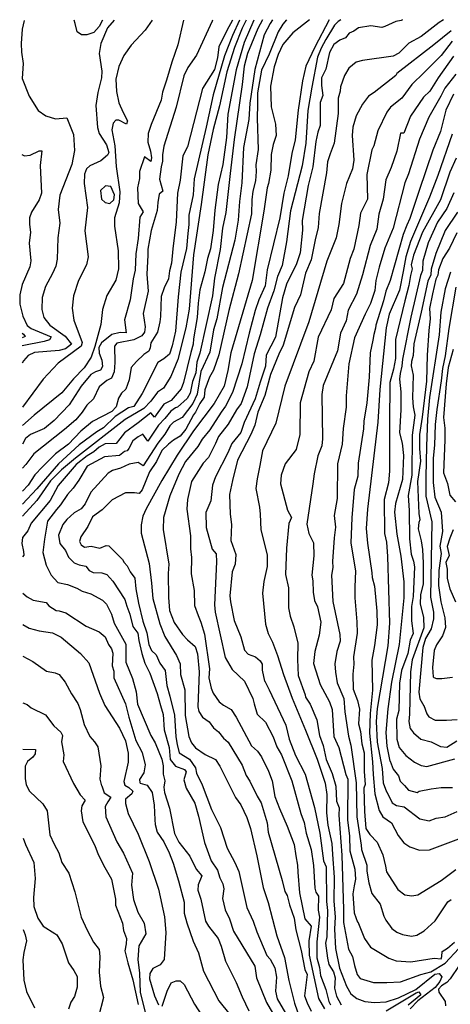
# Model space of a CAD drawing. Units: metres. Extents: x 398069 to 399987, y 256241 to 258462.
# Drawn here: x 398069 to 398713, y 256983 to 258458 of the extents above; entities that cross this region are included whole.
import ezdxf

# ---------------------------------------------------------------- set-up
doc = ezdxf.new("R2010")
doc.units = ezdxf.units.M
doc.header["$MEASUREMENT"] = 0
doc.layers.add('Contours Common 05m', color=75, linetype='CONTINUOUS')
doc.layers.add('Contours Common 25m', color=51, linetype='CONTINUOUS')

msp = doc.modelspace()

# ---------------------------------------------------------------- linework, layer by layer
at = {"layer": 'Contours Common 05m', "linetype": 'Continuous'}
for points, elevation in [([(398076, 258456.4), (398072.6, 258443.4), (398071.1, 258421.7), (398071.7, 258409), (398074.4, 258392), (398072.9, 258369.6), (398083.4, 258343.2), (398096.8, 258321.5), (398108.3, 258313.4), (398122.8, 258308.9), (398139.6, 258310.6), (398149.4, 258285.6), (398151, 258261.5), (398147.1, 258240.8), (398129.3, 258194.5), (398126.7, 258173.2), (398129, 258152.5), (398126.1, 258130.8), (398125, 258099), (398123.2, 258088.5), (398118.3, 258077.5), (398107.5, 258058.1), (398102.6, 258041.2), (398102.5, 258023.2), (398105.4, 258011.3), (398114.3, 258000.1), (398137.3, 257983.5), (398146.4, 257971.7), (398137.6, 257964.3), (398128.4, 257961.8), (398091.2, 257959.1), (398082, 257954.5), (398074.7, 257946.3), (398073, 257943)], 215), ([(398419.5, 258457), (398405.2, 258423.4), (398393, 258382.5), (398380.5, 258316.1), (398378.5, 258281.3), (398372.9, 258240.5), (398366.2, 258210.6), (398361.1, 258172.3), (398358.8, 258141.8), (398354.8, 258114.5), (398349.9, 258099.7), (398346, 258079.6), (398338.8, 258052.8), (398336.4, 258032.9), (398334.8, 258011.3), (398329.3, 257979.6), (398328.9, 257971.4), (398325.2, 257958.9), (398314.2, 257914.2), (398310.5, 257904.5), (398295.9, 257886.9), (398285, 257881.7), (398270.8, 257862.1), (398265.3, 257868.6), (398246.4, 257853.7), (398225.7, 257838.9), (398219.2, 257829.5), (398213.6, 257822.9), (398197.2, 257822.2), (398188.2, 257817.2), (398179.9, 257810.2), (398170, 257804), (398153.4, 257791), (398126.6, 257759.9), (398114.8, 257737.4), (398086.2, 257703.4), (398081.2, 257692), (398073.4, 257681.8), (398072.1, 257672.8), (398075, 257661), (398075.2, 257655.3), (398073.5, 257652.7)], 255), ([(398210.4, 258456.7), (398200.3, 258445.1), (398190.4, 258422.1), (398187.8, 258406.8), (398192.1, 258380.5), (398191.4, 258370.5), (398186.2, 258348.5), (398182.8, 258328.9), (398185.5, 258296), (398187.8, 258286.9), (398198.8, 258270.2), (398202.6, 258258.7), (398200.6, 258254.8), (398190.5, 258246.1), (398174.2, 258238.7), (398169.1, 258234), (398166.2, 258226), (398165.6, 258212.3), (398170.5, 258176), (398166.8, 258141.1), (398171.6, 258102.4), (398169.1, 258090.4), (398157.3, 258067), (398149.5, 258043.8), (398147.6, 258025.5), (398149.9, 258007.5), (398162.4, 257973.9), (398161.3, 257968.7), (398126.8, 257942.8), (398104.1, 257919.1), (398073.1, 257876.9)], 220), ([(398357.7, 258456.9), (398357, 258455.1), (398333.6, 258404.2), (398320.5, 258385.8), (398314.8, 258373.4), (398303.3, 258326.7), (398284.7, 258267.9), (398282.8, 258255.3), (398282.8, 258245.4), (398280.6, 258236.9), (398278.2, 258218.7), (398283.3, 258200.7), (398277.9, 258196.1), (398275.6, 258183.6), (398274.9, 258171.6), (398265.7, 258141.7), (398260.9, 258113.7), (398261, 258105), (398259.5, 258076.5), (398261.3, 258051.1), (398253.7, 258017.6), (398257, 257997.5), (398255.7, 257989.7), (398251.7, 257984.2), (398239.7, 257977.8), (398214.5, 257972.9), (398211, 257968.5), (398211.6, 257944), (398210.5, 257930), (398206.3, 257920.7), (398199.4, 257917.2), (398187.8, 257907.4), (398179.6, 257889.8), (398169.8, 257880.1), (398162.8, 257869.6), (398153.3, 257858.2), (398136.2, 257843.9), (398090.2, 257807), (398078.3, 257791.2), (398073.2, 257785.9)], 235), ([(398314.4, 258456.9), (398305.8, 258420), (398296.9, 258393.8), (398288.7, 258366.9), (398282.7, 258349), (398280.6, 258336.8), (398265.8, 258300.7), (398261.4, 258287), (398260.7, 258274.1), (398265, 258260.4), (398266.2, 258250.6), (398265.2, 258244.9), (398255.7, 258252.2), (398248.2, 258230), (398248.4, 258219.6), (398245.4, 258205.9), (398246.5, 258182.3), (398254, 258169.8), (398249.1, 258161.5), (398246.5, 258129.9), (398243, 258107), (398242.1, 258082.5), (398239, 258069.2), (398234.3, 258037.7), (398225.7, 258007.7), (398228.6, 257988.6), (398219.3, 257988.9), (398207, 257986.2), (398191.7, 257973.7), (398187.7, 257966.7), (398187.8, 257958), (398191.9, 257947.7), (398193.1, 257937.9), (398190.2, 257932.7), (398182.6, 257929.8), (398175.7, 257925.8), (398161, 257908.8), (398143.3, 257880.7), (398120.7, 257857.2), (398106.1, 257845.2), (398085.2, 257836), (398078, 257830.2), (398073.2, 257821.6)], 230), ([(398398, 258457), (398387.4, 258433.7), (398375.8, 258403.2), (398358.8, 258345.2), (398348.2, 258296.4), (398330.4, 258219.1), (398328.5, 258195), (398322.4, 258164.9), (398322.4, 258150.5), (398320.8, 258137.4), (398318.9, 258114.6), (398310, 258079.2), (398306.1, 258042.2), (398302, 257991), (398297.5, 257968.9), (398293.3, 257956.6), (398284.7, 257949.5), (398275.6, 257943.8), (398252.3, 257897.4), (398239.7, 257878.3), (398231.8, 257876), (398211.9, 257863.3), (398194.4, 257846.4), (398184.5, 257840.3), (398158.1, 257820.6), (398127.3, 257792.3), (398094.8, 257754.8), (398073.3, 257731.6)], 245), ([(398387.3, 258457), (398378.9, 258441.2), (398367.3, 258416.7), (398364.9, 258400.4), (398360.4, 258383), (398342.4, 258354.3), (398320.1, 258266.9), (398313.4, 258253.6), (398309, 258217), (398305.2, 258197.6), (398303.4, 258154.8), (398298.5, 258114.1), (398296.3, 258092.8), (398293.1, 258081.5), (398291.9, 258069.2), (398285.4, 258056.1), (398280.8, 258042.9), (398279.9, 258013.1), (398278.8, 258005), (398275.1, 257989.3), (398265.2, 257973.7), (398264.2, 257966), (398262.1, 257961.1), (398255.1, 257956), (398243.7, 257945.4), (398236.1, 257936.5), (398232.9, 257918.2), (398227.7, 257904.1), (398221.4, 257898.2), (398216.8, 257890.6), (398213.3, 257877.4), (398207, 257870.5), (398178.1, 257855.4), (398160.4, 257841.1), (398142, 257821.5), (398122.8, 257807.1), (398103.2, 257787.6), (398091.8, 257775.5), (398081.6, 257760.2), (398073.3, 257751.5)], 240), ([(398432.2, 258457.1), (398425.4, 258444.1), (398410.1, 258406.7), (398404.8, 258387.7), (398401.8, 258360.3), (398390.2, 258278.3), (398384, 258227.3), (398377.8, 258168.8), (398372.6, 258145.4), (398369, 258113.2), (398360.7, 258070.4), (398357.5, 258044.1), (398338.9, 257958.2), (398334.2, 257944.3), (398332.7, 257928.5), (398327.6, 257915.5), (398324.4, 257898.1), (398319.7, 257890.2), (398305.2, 257877.3), (398302.3, 257876.3), (398295.2, 257871.2), (398286.5, 257860.3), (398276.6, 257850.2), (398261, 257826.4), (398253.6, 257836.8), (398246.2, 257832.7), (398238.5, 257826.7), (398232.5, 257815), (398229.9, 257811.5), (398226.1, 257810.5), (398218.5, 257804.8), (398196, 257802.6), (398170.1, 257788.6), (398157.4, 257767.6), (398149, 257755.9), (398140.7, 257746.5), (398130.2, 257730.6), (398124, 257723.8), (398110.6, 257706.2), (398106.2, 257679.4), (398103.9, 257659.2), (398108.7, 257640.3), (398116.3, 257625.4), (398126.2, 257614.5), (398140.6, 257611.3), (398154.4, 257606.1), (398162.5, 257601.4), (398175.5, 257597.3), (398192.8, 257587.8), (398199, 257581.9), (398206.5, 257566.8), (398210.4, 257553.7), (398228.1, 257522), (398227.7, 257494.9), (398238, 257470.5), (398243.6, 257450.6), (398245.6, 257432.2), (398265.2, 257385.2), (398272, 257374.1), (398281.9, 257349.6), (398283.8, 257339.9), (398283.8, 257327.3), (398286.3, 257317.5), (398284.8, 257307.7), (398285.6, 257299.9), (398293.4, 257276.2), (398300.6, 257238.5), (398307.4, 257225.5), (398323.9, 257204.7), (398333.4, 257184.8), (398341.4, 257174.9), (398336, 257161.5), (398335.6, 257153.6), (398340.3, 257140), (398346.9, 257107.2), (398351.8, 257099.6), (398366, 257081.2), (398370.6, 257069.8), (398377.2, 257047.1), (398393.1, 257015.3), (398402.2, 256993.6), (398412.2, 256973)], 260), ([(398447.3, 258457.1), (398443.7, 258452), (398434.8, 258434.7), (398420.9, 258382.9), (398413.3, 258332.6), (398412, 258308.1), (398404.2, 258266.3), (398401.7, 258213.2), (398397.8, 258185.2), (398396, 258157.1), (398390.9, 258127.2), (398372.4, 258056.4), (398363.9, 258009.4), (398359.2, 257993), (398353.8, 257959.6), (398340.3, 257930.6), (398334.6, 257896.4), (398328.1, 257882.8), (398312.2, 257861.8), (398299.2, 257854.5), (398293.6, 257849.2), (398286.3, 257836.5), (398275.8, 257823.3), (398253.7, 257789), (398246.5, 257794), (398232.8, 257791.7), (398220, 257785.7), (398208.2, 257782.2), (398201.4, 257778.2), (398175.5, 257749.9), (398167, 257732.4), (398161.1, 257724.7), (398150.6, 257718.7), (398139.5, 257708.6), (398133.5, 257701.5), (398127.4, 257685.3), (398129.3, 257672.7), (398137.7, 257662.2), (398142.2, 257652.3), (398150.8, 257643.9), (398158.2, 257640.9), (398168.3, 257639), (398173.3, 257632.2), (398178.9, 257629.2), (398191.9, 257629.1), (398199.5, 257626.2), (398208.6, 257616.5), (398226.6, 257589), (398229.2, 257578.8), (398233.7, 257566.8), (398238.2, 257548.4), (398246, 257538.6), (398247.3, 257527.7), (398251.9, 257508.3), (398256.5, 257493.7), (398263.9, 257478.7), (398275, 257448.3), (398279.6, 257430.1), (398283.7, 257416.6), (398285.2, 257393.8), (398292.9, 257367.2), (398294.5, 257349.4), (398302.3, 257339.2), (398315.8, 257334.2), (398318.3, 257330.8), (398314.8, 257318.8), (398318.4, 257306.6), (398331.1, 257284.1), (398336.6, 257264.5), (398345.6, 257225.2), (398355.6, 257197.5), (398365.3, 257183.5), (398368.6, 257172.2), (398373.2, 257163), (398374.4, 257155.6), (398372.5, 257141.3), (398376.6, 257124.3), (398383.1, 257110.6), (398388.9, 257092.2), (398420.8, 257039.5), (398423.5, 257022.2), (398438.2, 256985.2), (398447.3, 256969.7)], 265), ([(398193.1, 258456.7), (398188.2, 258447.4), (398180, 258438.6), (398169.8, 258434.8), (398161.8, 258435.1), (398155.2, 258439.5), (398152.3, 258451.6), (398150.4, 258456.6)], 215), ([(398468.5, 258457.1), (398462.9, 258450.7), (398455.9, 258439.2), (398442.4, 258405.8), (398430.7, 258381.9), (398424.9, 258348.2), (398425.1, 258330.5), (398424.6, 258310.1), (398425.7, 258263), (398422.3, 258240.1), (398422.9, 258229.9), (398422, 258216), (398418.1, 258200.8), (398416.7, 258187.8), (398415.9, 258166.5), (398396.5, 258076.8), (398382.2, 258021.9), (398367.2, 257955.6), (398359.1, 257932.6), (398353, 257922.1), (398346.3, 257903.1), (398345.1, 257892.3), (398338.9, 257882.4), (398332, 257869.7), (398329.3, 257865.6), (398317.5, 257844), (398309.2, 257833.8), (398299.4, 257827.9), (398291.6, 257821.8), (398281.8, 257812.2), (398273.6, 257795.9), (398263.1, 257780.1), (398252.4, 257753.3), (398248.1, 257747.7), (398240.8, 257748.7), (398227.5, 257748.9), (398207.3, 257738.1), (398192.6, 257723.4), (398177.9, 257713), (398171.2, 257698.4), (398160.4, 257682.7), (398158.7, 257675.9), (398161.2, 257670.9), (398166, 257667.6), (398176.1, 257668.8), (398188.8, 257665.9), (398198.7, 257669.8), (398202.3, 257669.5), (398222.9, 257649), (398225.2, 257644.5), (398229.7, 257639.4), (398234.4, 257630.5), (398241.4, 257621), (398242.8, 257605.2), (398246.7, 257583.6), (398253.5, 257556.6), (398259.4, 257538.9), (398262.5, 257521.4), (398266.5, 257512.6), (398273.1, 257506), (398278.8, 257493.7), (398287, 257482.6), (398289.2, 257460.2), (398293.7, 257444.4), (398300.9, 257415.5), (398302.7, 257383.3), (398304.7, 257371.6), (398307.9, 257359.2), (398323.2, 257349.9), (398332.1, 257336.8), (398333.7, 257328.8), (398342, 257311.5), (398356, 257274.2), (398369.4, 257247.4), (398379.8, 257216.6), (398391.1, 257194.8), (398396.9, 257181.5), (398409.2, 257127.7), (398418.3, 257107.3), (398424.1, 257091.1), (398438.8, 257055.9), (398443.7, 257050.4), (398450.9, 257037.4), (398453.3, 257023.5), (398451.8, 257002.3), (398454.4, 256990.7), (398466.6, 256969.2)], 270), ([(398532.3, 258457.2), (398510.5, 258416.6), (398497.5, 258387.7), (398492.1, 258366.2), (398485.7, 258321.9), (398481.1, 258277.7), (398476.5, 258257.1), (398470.7, 258223.5), (398464.2, 258197.6), (398458.2, 258160.9), (398439.4, 258082.6), (398436.3, 258058.7), (398426.8, 258037.9), (398421.4, 258022), (398412.6, 257988.1), (398401.4, 257942.2), (398387.5, 257898.9), (398377.2, 257878.7), (398370.4, 257869.6), (398353.7, 257843.2), (398342.2, 257829.1), (398335.9, 257818.4), (398317.1, 257795.5), (398307.3, 257776.8), (398293.7, 257744.3), (398284.2, 257711.9), (398284, 257693.9), (398292.2, 257642.1), (398291.4, 257628), (398291.9, 257591.8), (398293.3, 257572.6), (398300.1, 257554.4), (398312.5, 257536.7), (398320.3, 257528.8), (398331.5, 257518.7), (398335.4, 257507.5), (398337.8, 257480.6), (398335.9, 257428.2), (398337.1, 257421.4), (398342.4, 257412.5), (398352.5, 257405.9), (398359.2, 257396.6), (398366.8, 257390.8), (398373.9, 257381.5), (398381.2, 257375.4), (398402.1, 257340.8), (398407.9, 257325.2), (398413.5, 257316.9), (398424.2, 257294.2), (398430.3, 257284.6), (398439.2, 257254.4), (398440.9, 257240.3), (398462, 257168.3), (398465.9, 257151.4), (398469.4, 257145.8), (398472.9, 257131.4), (398480, 257111.8), (398482.4, 257094), (398490.4, 257063), (398495.8, 257034.5), (398499.2, 257027.3), (398495.1, 256995.4), (398499, 256984.6), (398505.4, 256972.1)], 280), ([(398549.8, 258457.3), (398545.6, 258454.8), (398539.9, 258449.2), (398527, 258427.8), (398520.1, 258415), (398514.8, 258401.4), (398506, 258356.6), (398500, 258321.5), (398497.1, 258272.5), (398491.8, 258238.5), (398474.1, 258171.2), (398468.4, 258124.8), (398461.7, 258089.1), (398455, 258072.6), (398449.6, 258051.6), (398440.1, 258025.2), (398429, 257985.5), (398419.9, 257957), (398409.7, 257907.4), (398400.3, 257882.7), (398393.7, 257873.2), (398381, 257851.6), (398366.8, 257833.3), (398362.2, 257822.6), (398351.5, 257801.8), (398343.4, 257793), (398326.3, 257765.8), (398320.3, 257739), (398319.1, 257724.2), (398324.8, 257684.2), (398324.5, 257664.9), (398326.2, 257652), (398325.9, 257627.5), (398330.2, 257602.6), (398330.6, 257579.8), (398336, 257564.8), (398340.2, 257555.2), (398345.7, 257536.9), (398353.2, 257485.1), (398352.2, 257471.5), (398355.8, 257456.3), (398358.4, 257448.6), (398367.6, 257435.8), (398374.1, 257430.7), (398385.5, 257424.4), (398393.2, 257412.8), (398416.1, 257369.8), (398424.7, 257361.6), (398430.8, 257353.4), (398441.4, 257331.6), (398446.7, 257317.4), (398451, 257294.1), (398457.8, 257275.9), (398469.2, 257249.5), (398480, 257222), (398482.2, 257205.2), (398484.9, 257190.8), (398485.4, 257180.3), (398488, 257149.7), (398495.8, 257110.5), (398505.3, 257099.9), (398501.9, 257077.5), (398502.2, 257056.2), (398516.3, 256991.4), (398525, 256975.6)], 285), ([(398642, 258457.4), (398639.9, 258456.5), (398631.9, 258454.6), (398615.6, 258447.1), (398610.9, 258445.9), (398594.5, 258448.4), (398576, 258445.5), (398569.2, 258440.2), (398562, 258437.2), (398556.7, 258430.4), (398548, 258426.8), (398539.2, 258420.6), (398532.7, 258408.6), (398527.3, 258383.6), (398520.8, 258370.2), (398520.5, 258359), (398522.5, 258344.1), (398518.6, 258333.7), (398518.9, 258298.8), (398515.2, 258289.3), (398512.2, 258275.2), (398507.7, 258236.9), (398500.9, 258209.4), (398492, 258156.6), (398492.5, 258142.1), (398488.8, 258108.5), (398483.2, 258091.8), (398468.2, 258061.2), (398462.1, 258041.1), (398451.7, 257982), (398437.8, 257954.8), (398436.8, 257938.4), (398428.9, 257914.8), (398421.3, 257889.8), (398405.2, 257853.9), (398399.9, 257839.2), (398386.4, 257822.5), (398380.3, 257808.9), (398362.1, 257772.9), (398357.8, 257760.5), (398355.1, 257736.6), (398347.8, 257719.5), (398347.9, 257697.1), (398357.1, 257664.4), (398363.1, 257657.3), (398363.4, 257645.2), (398360.4, 257580.8), (398361.6, 257569.8), (398376.4, 257501.9), (398387.2, 257483.9), (398405.4, 257466.6), (398418, 257440.7), (398419.8, 257432.7), (398424.6, 257417.2), (398436.8, 257405), (398448.5, 257383.4), (398454, 257368.3), (398460.7, 257356.2), (398476.5, 257317.2), (398489.9, 257268.2), (398495, 257254.9), (398497.8, 257238.8), (398505.1, 257214.6), (398508.9, 257190.3), (398510.5, 257156.8), (398512.1, 257150.8), (398516.4, 257144.5), (398515.8, 257123.7), (398517.7, 257113.3), (398513.7, 257076), (398513.7, 257052.3), (398517.8, 257037.7), (398519.3, 257025.9), (398527.3, 257004.7), (398531.5, 256987), (398534.2, 256981.8)], 290), ([(398703, 258457.5), (398696.7, 258453.1), (398669.6, 258432.5), (398651.4, 258422.5), (398636.5, 258407.3), (398627.8, 258403.1), (398581.8, 258396.5), (398572.4, 258393.9), (398561.4, 258384.8), (398555, 258373.9), (398548.9, 258357.2), (398548.8, 258350.6), (398545.5, 258340.2), (398545.5, 258317.1), (398539.6, 258272.6), (398533.5, 258256.8), (398529.8, 258244.7), (398528.2, 258228.3), (398517.4, 258167.2), (398515.8, 258146.4), (398511, 258128), (398505, 258097.6), (398496.7, 258077.7), (398489.4, 258045.5), (398480.1, 258026.4), (398463.1, 257969.9), (398456.7, 257956.7), (398444.5, 257925.8), (398435.8, 257894.4), (398425.3, 257869.7), (398420.8, 257850.2), (398414.9, 257836.2), (398395.2, 257797.8), (398387.6, 257767.2), (398382.9, 257746.1), (398383.9, 257716.8), (398386.1, 257701.4), (398385.1, 257677.2), (398392.3, 257656.4), (398391.4, 257641.8), (398386.8, 257630.2), (398383.4, 257594.4), (398384.3, 257585.5), (398389.8, 257557.5), (398400.1, 257533), (398405.6, 257512.9), (398410.9, 257507), (398422, 257503.1), (398428.7, 257497.2), (398431.8, 257492.1), (398431.9, 257483.3), (398435.2, 257466.6), (398435.7, 257466.6), (398442.5, 257453.9), (398463.2, 257409.1), (398467.2, 257400.8), (398472.1, 257379.7), (398482, 257355.3), (398496.1, 257327.5), (398510.4, 257277.6), (398518.2, 257239), (398523.8, 257197.4), (398527.6, 257188.7), (398528, 257136.6), (398529.9, 257123.2), (398528.8, 257083.8), (398526.8, 257074.3), (398529.5, 257051.9), (398531.9, 257042.1), (398538.6, 257031.3), (398541, 257022.3), (398540.1, 257006.7), (398543, 256994.7), (398549.9, 256982)], 295), ([(398716.4, 258425.3), (398699.6, 258403.8), (398674.2, 258378.6), (398655.7, 258360.3), (398641, 258340), (398623.9, 258326.5), (398618.2, 258319.1), (398604.8, 258291), (398598.8, 258268.6), (398596.2, 258262.4), (398588.4, 258225.6), (398589.4, 258188.8), (398579.2, 258167.7), (398576.5, 258149.2), (398569.1, 258114), (398563.7, 258100), (398553.6, 258062.2), (398538.9, 258040), (398535.2, 258022.9), (398515.8, 257981.8), (398509.3, 257946.2), (398501.6, 257930), (398488.8, 257883.6), (398488.1, 257836), (398482.7, 257813.6), (398466.2, 257792), (398460.3, 257775), (398459.4, 257762.1), (398470, 257722.7), (398476, 257711.8), (398472, 257702.7), (398468.5, 257665.7), (398466.9, 257626.4), (398471.5, 257606.4), (398471.5, 257576.7), (398473.8, 257564), (398479.1, 257548), (398485.2, 257523.8), (398484.6, 257499.3), (398486, 257475), (398496.1, 257446.1), (398496.8, 257442.5), (398503.7, 257432), (398513.8, 257408.8), (398517.9, 257385.1), (398523.1, 257370.3), (398527.8, 257349.3), (398536.6, 257328.4), (398542.1, 257309.3), (398542.9, 257287), (398547.2, 257276.8), (398546.7, 257266), (398550.9, 257206), (398553.6, 257124.4), (398553.8, 257104.9), (398561.2, 257065.4), (398567, 257054), (398570.1, 257040.5), (398574.1, 257027.3), (398578.4, 257021.5), (398598.7, 257015.5), (398618.2, 257015.3), (398639, 257016.3), (398669.2, 257027.1), (398684.4, 257031), (398705.5, 257044.4), (398726.2, 257066.3)], 305), ([(398718.2, 258403.1), (398695.2, 258370.2), (398683, 258350.3), (398673.5, 258341.6), (398654.1, 258312.8), (398643.9, 258287.8), (398639.1, 258287.5), (398633.2, 258260.6), (398624.8, 258236.1), (398617, 258217.5), (398613.1, 258188.8), (398606.7, 258166), (398603.6, 258143.8), (398593.7, 258119.4), (398582.2, 258075.5), (398573.3, 258046.4), (398560.5, 258022.2), (398557.4, 258006.6), (398548.9, 257987.8), (398544.7, 257961.3), (398523, 257909.7), (398521.3, 257895.9), (398522.1, 257829.8), (398521, 257819.1), (398515.2, 257804), (398509.8, 257777.4), (398507.8, 257762.2), (398498.8, 257701.9), (398501.6, 257688.1), (398508.6, 257674.1), (398509.1, 257654.5), (398506.2, 257625.4), (398507.8, 257616.8), (398508.3, 257600.1), (398510.2, 257587.5), (398514.5, 257578.1), (398519.7, 257555.1), (398517.3, 257535.7), (398510.9, 257511.3), (398508.5, 257493.2), (398518.6, 257461.5), (398532.9, 257435.7), (398536.6, 257424), (398539.2, 257384), (398546.5, 257367.3), (398557.3, 257326.8), (398559.9, 257320.1), (398559.7, 257258.4), (398562.7, 257235.2), (398562.9, 257212.7), (398570.6, 257184.8), (398571.8, 257170.1), (398569.5, 257159.9), (398567.7, 257147.9), (398569.7, 257119.6), (398574.7, 257105.8), (398575, 257106), (398585.2, 257081), (398594.1, 257068), (398621.2, 257051.6), (398632.6, 257047.6), (398654.3, 257046.4), (398689.3, 257051.8), (398699.6, 257050.5), (398700.6, 257054.3), (398701, 257061.9), (398709, 257066.8), (398719.7, 257075.8)], 310), ([(398721.6, 258375.8), (398705.1, 258355.1), (398699.2, 258342.9), (398681.5, 258311.3), (398667.2, 258278.4), (398651.1, 258226.5), (398645.5, 258213.3), (398628, 258145.2), (398615.3, 258115.2), (398606.9, 258086.9), (398601.9, 258067.1), (398600.7, 258052), (398594.2, 258032.2), (398585.8, 258016.3), (398570, 257981.2), (398561.8, 257941.8), (398557.8, 257894.1), (398557.6, 257876.9), (398553.1, 257845.2), (398551.6, 257821.7), (398544.7, 257792), (398544.1, 257740.1), (398539.4, 257714.7), (398541.6, 257697.3), (398539.6, 257681.2), (398537.2, 257646.1), (398537.4, 257646), (398537.7, 257636.8), (398535.9, 257625.4), (398537.7, 257585.9), (398548, 257536.5), (398548.8, 257526.4), (398543.7, 257511), (398540.8, 257492.7), (398541.6, 257480.2), (398544, 257464.2), (398554.3, 257440.7), (398555.5, 257420.6), (398561.2, 257384.4), (398564.6, 257370.8), (398572.4, 257314.4), (398573.7, 257263.4), (398580.1, 257220.8), (398580.3, 257214.6), (398588.3, 257190.9), (398588.7, 257181.8), (398591.5, 257164.5), (398591.6, 257164.4), (398595.8, 257148.7), (398608.3, 257132.4), (398613.9, 257114.8), (398617.2, 257108.6), (398625.8, 257096.1), (398633.2, 257090.5), (398641.8, 257087.1), (398655.2, 257084.5), (398663.5, 257086.1), (398674.3, 257092.5), (398690.8, 257107.7), (398709.8, 257136), (398714.8, 257139.8)], 315), ([(398718.4, 258346.2), (398706.9, 258322.1), (398698.7, 258290.3), (398687.5, 258261.9), (398666.9, 258201.7), (398653, 258159.8), (398648.4, 258149.9), (398643, 258135.8), (398623.5, 258067), (398617.1, 258050.7), (398613.3, 258036.5), (398602.1, 258000), (398601.5, 257995.3), (398598.8, 257985.8), (398597.7, 257977.5), (398593.4, 257958.5), (398591.8, 257922), (398588.4, 257883.8), (398583.9, 257855.9), (398583.7, 257844.7), (398575.8, 257793.3), (398575.2, 257773.7), (398569.7, 257753.6), (398566.2, 257711.1), (398564.7, 257674.1), (398571.4, 257631.6), (398570.7, 257608.1), (398570.8, 257591.3), (398573.5, 257555.6), (398574.1, 257538.4), (398568.5, 257503.2), (398569.2, 257491.9), (398567.6, 257477.2), (398568.2, 257454.5), (398574.6, 257437.6), (398577.4, 257424.6), (398576.3, 257402.9), (398579.1, 257391.2), (398580.9, 257372.6), (398584.6, 257359.5), (398584.3, 257331.5), (398586, 257311.9), (398584, 257306.3), (398584.8, 257271.4), (398587.1, 257246.2), (398593, 257237.1), (398604.1, 257225.5), (398612.6, 257206.4), (398616.4, 257189.4), (398616.5, 257189.3), (398618.1, 257181.2), (398635, 257154.7), (398645.5, 257146.8), (398655.9, 257145.2), (398664.8, 257146.6), (398699.9, 257168.3), (398721.8, 257184.6)], 320), ([(398072.4, 258255.8), (398076.3, 258253.8), (398085, 258254.8), (398098.2, 258261.3), (398102.1, 258261.3), (398099.9, 258238.9), (398101.7, 258197.7), (398098.4, 258187.5), (398086.9, 258169.3), (398083.9, 258160.5), (398083.9, 258150.8), (398085.3, 258139.4), (398083.4, 258122.6), (398085.9, 258096.3), (398084.4, 258087.1), (398072.8, 258061.1), (398069.2, 258045.3), (398069.4, 258031.2), (398073.6, 258013.3), (398080.2, 257999.6), (398086.2, 257994.8), (398116.4, 257982.3), (398113.5, 257978.1), (398105.9, 257975.3), (398072.9, 257969)], 210), ([(398722.3, 258249.9), (398712.5, 258229.1), (398698.8, 258187.5), (398671.9, 258139.4), (398658.3, 258105), (398655.1, 258090.4), (398656.6, 258084.2), (398654, 258074.2), (398651.6, 258059.4), (398645.2, 258036.6), (398631.2, 257978.6), (398631.2, 257950), (398628.6, 257933.8), (398622.9, 257914.3), (398622.2, 257852.6), (398622.2, 257781.2), (398620.8, 257763.9), (398614.4, 257738.8), (398615, 257687.7), (398618.1, 257674.7), (398619.4, 257653.4), (398622.5, 257553.3), (398619.9, 257519.8), (398604.1, 257425.6), (398602.3, 257406.1), (398604.2, 257375.4), (398611.6, 257335.9), (398612.8, 257314.6), (398617.9, 257300.7), (398618.4, 257300.8), (398626.5, 257284.4), (398633, 257280.2), (398644.3, 257278.6), (398667.9, 257260.5), (398681.8, 257257.6), (398692.3, 257261.3), (398705.6, 257263.2), (398723.8, 257271.6)], 330), ([(398718.8, 258198.4), (398708, 258174.5), (398694.2, 258154.1), (398680.4, 258123.2), (398672.4, 258095.7), (398671.9, 258081.7), (398668.9, 258074.3), (398654.5, 258011.8), (398641.8, 257948.8), (398640.9, 257938.4), (398638.3, 257927.5), (398637.3, 257919), (398639.6, 257900), (398639.2, 257873.3), (398637.5, 257838.7), (398641.2, 257823.3), (398643.2, 257804.5), (398641.8, 257768.8), (398631.5, 257732.6), (398629.8, 257719.8), (398633.5, 257686.8), (398639.3, 257653.7), (398643.7, 257615.5), (398644.1, 257591.7), (398636.8, 257521.7), (398625.2, 257465.2), (398619.9, 257425.4), (398617.2, 257389.6), (398618.2, 257369.5), (398623.1, 257347), (398623.2, 257346.9), (398627.9, 257334.9), (398635.9, 257324.9), (398638.5, 257316.7), (398645.1, 257310.5), (398650.8, 257303.2), (398664, 257299.8), (398666.7, 257301.9), (398684.9, 257305.4), (398699.5, 257307.5), (398716.7, 257307.3)], 335), ([(398724.2, 258169), (398705.5, 258141.7), (398691.8, 258107.3), (398684.8, 258083.9), (398684.2, 258075.3), (398680, 258066.1), (398669.7, 258019.2), (398658.6, 257971.8), (398657.9, 257954.6), (398655.4, 257945.3), (398655.1, 257939.1), (398657.9, 257925.2), (398656.7, 257890.9), (398657.8, 257877.6), (398660.2, 257865), (398656.5, 257835.1), (398656.1, 257775.1), (398650.3, 257744.8), (398651.9, 257722.2), (398652.4, 257679.8), (398655, 257656.7), (398658.1, 257646.5), (398659.6, 257637.8), (398657.8, 257593.4), (398655.5, 257578.3), (398655.3, 257557), (398657.8, 257538), (398653.6, 257528.1), (398649.8, 257507.9), (398640.4, 257482.8), (398637.2, 257463.5), (398636.5, 257422.9), (398633.1, 257409.6), (398633.5, 257379.9), (398637.1, 257367.2), (398647.1, 257355.3), (398660, 257345.1), (398669.8, 257340.2), (398678.3, 257338.9), (398720.2, 257350.1)], 340), ([(398723.2, 258138.5), (398712.1, 258115.2), (398702.2, 258099.7), (398695.8, 258083), (398695, 258074.9), (398691.8, 258068.9), (398686.7, 258047), (398682.3, 258024.7), (398683.2, 258009.2), (398681.1, 257991.9), (398678.8, 257955.2), (398677.9, 257916.2), (398671.2, 257861.9), (398667.3, 257836), (398667.1, 257815.1), (398668.7, 257796.1), (398664.3, 257765.8), (398666.3, 257718), (398667.8, 257708.3), (398666.1, 257704.5), (398665.4, 257695), (398669.6, 257677), (398671.6, 257663.9), (398672.8, 257643.4), (398672.8, 257612.3), (398669, 257595.8), (398668.5, 257582.5), (398673.5, 257561.9), (398674, 257546.4), (398656.6, 257498.8), (398653.7, 257480.7), (398652.6, 257417.3), (398651.2, 257406.4), (398653.4, 257395.3), (398653.8, 257395.3), (398658.2, 257389.5), (398669.4, 257379.8), (398684.8, 257375.8), (398698.6, 257368.8), (398708.2, 257367.9), (398723.4, 257377.3)], 345), ([(398721.7, 258056.7), (398711, 257994.8), (398705.9, 257953.8), (398701.6, 257934.9), (398699.7, 257916.8), (398693.1, 257873.5), (398690.6, 257851.1), (398689.7, 257820), (398687.9, 257800.6), (398687.8, 257764.2), (398690.4, 257742.2), (398699.9, 257719.7), (398701.9, 257690.7), (398697.5, 257668.7), (398699.9, 257657.9), (398696.2, 257632.4), (398695.6, 257609.9), (398699.2, 257585.5), (398705.4, 257561.4), (398706, 257546.9), (398701.5, 257534.8), (398692.6, 257521), (398689.2, 257512.4), (398686.8, 257487.1), (398687.6, 257473.2), (398688.9, 257472.3), (398692.9, 257470.7), (398700.8, 257470.9), (398716.9, 257472.7)], 355), ([(398072.9, 257988.1), (398074.7, 257986.4), (398077.1, 257983.2), (398072.9, 257981.1)], 205), ([(398717.8, 257963.5), (398710.1, 257936.7), (398707.3, 257912.2), (398703.1, 257861.4), (398705.1, 257845.9), (398705.4, 257828.1), (398703.3, 257778.5), (398709, 257762.7), (398712.6, 257745.1), (398721, 257735.4)], 360), ([(398717.8, 257693.2), (398712.8, 257681.1), (398708.5, 257668.6), (398711.6, 257654.8), (398706.5, 257644.2), (398708.5, 257634.4), (398708.9, 257620.3), (398712.6, 257604.8), (398721.1, 257585.6)], 360), ([(398073.6, 257598.6), (398080.4, 257593.2), (398089.5, 257588.2), (398108.6, 257584.6), (398112.5, 257579.3), (398123.5, 257572.5), (398128, 257572), (398138.1, 257569), (398168.8, 257549.2), (398188.2, 257540.6), (398196.9, 257533), (398201.9, 257521.5), (398206.5, 257515.1), (398208.4, 257508.6), (398207.3, 257489.4), (398209.8, 257481.8), (398210, 257471.5), (398227.5, 257432.7), (398232.2, 257412.6), (398242.7, 257377.9), (398252.2, 257360), (398257, 257341.1), (398254.9, 257329.3), (398248.6, 257319.4), (398248.8, 257315.1), (398249.5, 257313.9), (398259.7, 257310.9), (398267.3, 257300.1), (398270.4, 257280.8), (398271.5, 257258.7), (398271.7, 257251.7), (398274.9, 257240.3), (398284.8, 257226), (398292.6, 257209.6), (398298.7, 257193.8), (398306.6, 257167.8), (398315.3, 257135.6), (398315.2, 257119.3), (398319.4, 257104.8), (398328.7, 257077.4), (398336.9, 257059.5), (398344, 257032.1), (398366.9, 256987.8), (398383.5, 256967.5)], 255), ([(398073.7, 257503.9), (398088.7, 257496.3), (398109.3, 257481.5), (398122.2, 257479.3), (398128, 257476.4), (398137.2, 257465.3), (398146.8, 257447.9), (398156.1, 257433.2), (398159.5, 257424.3), (398165.8, 257401.8), (398174.3, 257384), (398181.3, 257375.7), (398185.8, 257368.4), (398190.5, 257340), (398189.2, 257319.7), (398191.5, 257309.8), (398191.8, 257309.8), (398195.6, 257299.4), (398205.6, 257293), (398201.2, 257285.8), (398197.2, 257278.7), (398198.2, 257263.5), (398214.5, 257225.9), (398224.4, 257209.1), (398237.7, 257178.8), (398236.3, 257161), (398239.4, 257139.5), (398246, 257120.4), (398255.2, 257103.9), (398257.9, 257088.1), (398247.3, 257070), (398245.7, 257049.9), (398248.4, 257029.4), (398249.6, 257000.2), (398261.1, 256954.9)], 245), ([(398073.9, 257434.4), (398080.2, 257431.8), (398086.3, 257426.8), (398107.6, 257416), (398120.3, 257399.7), (398130.7, 257390.4), (398133.2, 257385.2), (398131.8, 257375.8), (398135, 257356.3), (398134.4, 257346.4), (398149.4, 257313.5), (398159.4, 257296.5), (398167.2, 257288.2), (398161.9, 257279.9), (398161, 257272.3), (398163.6, 257255.8), (398181.5, 257220.6), (398186.5, 257207.1), (398196.3, 257187.3), (398206.5, 257169.9), (398212.5, 257140.1), (398212.7, 257130.9), (398222.7, 257104), (398224.6, 257093), (398228.7, 257081.3), (398228.6, 257073.2), (398226.4, 257062.8), (398230.7, 257044.6), (398238.2, 257019.2), (398246.6, 256982.3)], 240), ([(398074, 257364.9), (398092.8, 257364.2), (398092.5, 257357.9), (398088.9, 257352.6), (398080.7, 257346.2), (398077.2, 257339.5), (398077.5, 257320.7), (398079, 257311.2), (398083.9, 257301.7), (398103.7, 257282.9), (398110.1, 257272.2), (398114.4, 257236.6), (398120.7, 257222.3), (398127.6, 257209.4), (398132.3, 257194.9), (398142.5, 257179.2), (398151.7, 257151.3), (398161.1, 257113), (398170.2, 257093.5), (398179.4, 257075.9), (398187.9, 257064.5), (398189, 257053.7), (398188, 257030.5), (398189.8, 257009.7), (398194.5, 256992.7), (398187, 256964)], 235), ([(398074.2, 257231.4), (398077.7, 257222.2), (398090.5, 257195), (398092.5, 257171.1), (398089.7, 257142.8), (398090.3, 257129.3), (398096.5, 257111.8), (398104.1, 257099.9), (398121.8, 257088.9), (398124.9, 257086.5), (398132.8, 257073.2), (398142.1, 257044.7), (398150.2, 257033.3), (398155, 257024.5), (398155.2, 257008.1), (398151.2, 256994.4), (398145.6, 256985.9), (398142.1, 256975.5)], 230), ([(398726.7, 257040.7), (398713, 257020.7), (398708.1, 257015.1), (398700, 257010.2), (398695.7, 257005.4), (398696.1, 257000.9), (398705.6, 256986.8), (398706.4, 256980.3)], 305), ([(398617.5, 256972.9), (398662.2, 256999.9), (398666.2, 257001.2), (398669.5, 256997), (398650.2, 256981.3)], 295)]:
    msp.add_lwpolyline(points, dxfattribs=dict(at, elevation=elevation))
at = {"layer": 'Contours Common 25m', "linetype": 'Continuous'}
for points, elevation in [([(398267.1, 258456.8), (398256.7, 258441.7), (398235.7, 258419.6), (398224.8, 258403.8), (398217.3, 258387.5), (398213.2, 258368.5), (398214.1, 258349.8), (398217.4, 258333), (398217.5, 258333), (398223.7, 258318.5), (398230.6, 258306), (398228.9, 258300.9), (398217.3, 258306.8), (398213.2, 258306.8), (398208.8, 258302.3), (398207.1, 258292.5), (398211.6, 258268.7), (398213.5, 258237.8), (398219, 258199.7), (398218.1, 258183.3), (398211.1, 258160.7), (398210.9, 258148), (398216.5, 258111.5), (398217, 258084.3), (398213, 258067.4), (398199.5, 258044.6), (398193.1, 258023.5), (398190.4, 258001.1), (398181.7, 257968), (398176.1, 257952.1), (398165.4, 257935.9), (398149.6, 257919.8), (398132, 257898.7), (398091, 257865.1), (398073.1, 257849.7)], 225), ([(398408.2, 258457), (398401.9, 258444.9), (398390.3, 258415.7), (398379.2, 258379.5), (398368.3, 258328.6), (398358.8, 258293), (398350.4, 258255.3), (398340.7, 258180.9), (398329.1, 258105.5), (398322.6, 258023.9), (398317.9, 257995.9), (398305.5, 257948.6), (398295.3, 257923.2), (398284.2, 257905.7), (398275.1, 257899.8), (398265.3, 257886.3), (398254.8, 257875.2), (398226.9, 257858.7), (398152.6, 257800.9), (398131.5, 257783.3), (398115.4, 257766.7), (398094.8, 257737.3), (398073.4, 257713.9)], 250), ([(398502.5, 258457.2), (398477.6, 258437.7), (398462.9, 258420.4), (398455.9, 258405.2), (398449.9, 258386.7), (398444.6, 258358.1), (398445.6, 258327.1), (398451.8, 258301.1), (398452.8, 258284.1), (398448.5, 258270.5), (398445.5, 258255.8), (398444.8, 258232.2), (398441.6, 258212.4), (398439.2, 258205.9), (398434.3, 258170.9), (398417.1, 258066.9), (398384.8, 257958.6), (398380.5, 257932.1), (398375.1, 257908.5), (398360.3, 257882.6), (398329.2, 257841.8), (398304.7, 257805.4), (398281.8, 257767.5), (398258.2, 257724.9), (398253.5, 257713.9), (398250.7, 257700.9), (398251, 257688.6), (398262.8, 257643), (398266.5, 257613.5), (398268.2, 257590.4), (398278.7, 257552.3), (398286.5, 257533.5), (398303.9, 257505), (398309.1, 257492.6), (398309.7, 257476.7), (398316.1, 257453.6), (398316.7, 257415.1), (398322.2, 257383.6), (398326.3, 257374.5), (398332, 257366.8), (398332, 257366.6), (398346.4, 257356.8), (398362, 257349.2), (398368.8, 257339.5), (398392.1, 257292.5), (398400, 257281.6), (398409.2, 257262.2), (398414.4, 257245.8), (398423.8, 257205), (398433.4, 257157.7), (398440.8, 257135.2), (398454, 257085.3), (398465.4, 257052.5), (398472, 257018.3), (398480.2, 256984.1), (398487.6, 256962.8)], 275), ([(398714.5, 258441), (398688.8, 258419.7), (398633.4, 258377), (398631.9, 258373.8), (398599.3, 258348.6), (398590.8, 258342.8), (398582.1, 258330.9), (398572.8, 258313.5), (398567.7, 258296.4), (398566.8, 258284.3), (398568.9, 258246.9), (398567.2, 258234.2), (398558, 258212), (398550.7, 258182.2), (398546.5, 258150.6), (398542.8, 258130.6), (398528.5, 258095.8), (398501.8, 258004.7), (398466, 257908.7), (398452.3, 257853.3), (398432.2, 257811.9), (398428.6, 257789.6), (398424.5, 257769.8), (398422.2, 257755.1), (398428, 257727.1), (398428.9, 257716.8), (398430, 257693.4), (398439.2, 257656.1), (398439.2, 257638.5), (398434.5, 257615.9), (398432.3, 257598.4), (398437.1, 257552), (398440.8, 257538.1), (398447.5, 257525), (398455, 257505), (398463.8, 257476.6), (398476.8, 257441.4), (398496.8, 257393.1), (398514.4, 257349.6), (398526.2, 257313.7), (398528.9, 257296.9), (398528.2, 257269.6), (398530.2, 257251), (398536.1, 257223.6), (398537, 257207), (398539.8, 257173.3), (398538.9, 257137), (398541.1, 257113.5), (398540.3, 257095.3), (398541.4, 257066), (398547.5, 257036.9), (398558, 257009.6), (398564.8, 256998.4), (398573.4, 256991.3), (398585.6, 256987), (398600.1, 256985.5), (398617.4, 256986.1), (398636.1, 256992.1), (398661.8, 257005), (398690.4, 257027.5), (398696.5, 257028.6), (398700.7, 257023.8), (398697.5, 257016.6), (398690.7, 257007.6), (398664.9, 256987.7), (398653.3, 256975.8)], 300), ([(398716.3, 258285.9), (398695, 258224.3), (398682.4, 258191.8), (398654.1, 258125.4), (398646.8, 258102.2), (398642.9, 258080.1), (398637.2, 258052.6), (398621.9, 258016.5), (398617.3, 257996), (398607.9, 257903.4), (398604.9, 257854.5), (398589.4, 257724.5), (398587.5, 257695.3), (398589.5, 257673.6), (398596.1, 257628.7), (398596.4, 257622), (398599.8, 257609.2), (398603.4, 257571.7), (398604.2, 257551.2), (398600, 257520), (398596.1, 257498.3), (398597.2, 257453.2), (398593.7, 257418), (398592.3, 257388.6), (398597, 257345.7), (398597.9, 257326.8), (398600.6, 257297.7), (398607.1, 257272.7), (398612.5, 257263.6), (398625.6, 257254.3), (398635.4, 257235.7), (398635.4, 257235.5), (398643.8, 257224.3), (398653.1, 257218.3), (398667.5, 257213.4), (398682.2, 257213.9), (398730.4, 257231.9)], 325), ([(398191.6, 258188.5), (398196.8, 258183.5), (398204.2, 258182), (398210, 258187.9), (398210.8, 258195), (398205.6, 258207.5), (398197.5, 258208.7), (398189.8, 258201.6), (398191.6, 258188.5)], 225), ([(398713.5, 258079.4), (398705.7, 258054.6), (398699.3, 258019.6), (398696.7, 257985.7), (398682.4, 257891.5), (398679.5, 257858.9), (398677.7, 257818.7), (398676.6, 257772.2), (398676.7, 257744), (398685.9, 257705.4), (398683.8, 257592.4), (398688.2, 257569.8), (398688.4, 257559.9), (398684.7, 257545.2), (398676.1, 257530.6), (398672.3, 257517.1), (398666.2, 257450), (398667.9, 257440.1), (398673.8, 257429.9), (398673.9, 257430), (398678.1, 257417.9), (398681.4, 257413.3), (398691, 257408.4), (398707.5, 257408), (398723.5, 257409.3)], 350), ([(398073.7, 257551.7), (398083.5, 257546), (398098.2, 257542.1), (398118.2, 257539.1), (398131.4, 257532.6), (398160.1, 257508.2), (398172.7, 257493.9), (398188.3, 257448.8), (398196.5, 257430), (398218.7, 257396.4), (398227.4, 257377.4), (398231.5, 257358.7), (398231.5, 257345.1), (398224.7, 257316.3), (398226.6, 257310.9), (398232.2, 257307.3), (398238.5, 257301.9), (398237, 257297.7), (398227.4, 257289.8), (398227.2, 257283.2), (398231.4, 257268.3), (398246.3, 257237.3), (398262.9, 257196.6), (398276.6, 257155), (398285.8, 257113.4), (398287.9, 257090.2), (398285.2, 257049.6), (398279.4, 257041.7), (398268.3, 257036.2), (398263.7, 257028.8), (398263.4, 257020.6), (398270.7, 256995.2), (398276.8, 256981.8)], 250), ([(398074.5, 257094.5), (398077.3, 257086.7), (398079.2, 257077.8), (398075.1, 257060.2), (398073.9, 257049.3), (398075.2, 257018.8), (398079.1, 257001.8), (398091.5, 256977.4)], 225), ([(398282.2, 256979.6), (398289.6, 257002.2), (398295.8, 257014.8), (398303.2, 257017.8), (398309.4, 257017.8), (398315, 257012.2), (398330.5, 256982.7), (398361.1, 256935.8)], 250)]:
    msp.add_lwpolyline(points, dxfattribs=dict(at, elevation=elevation))

doc.saveas('drawing.dxf')
